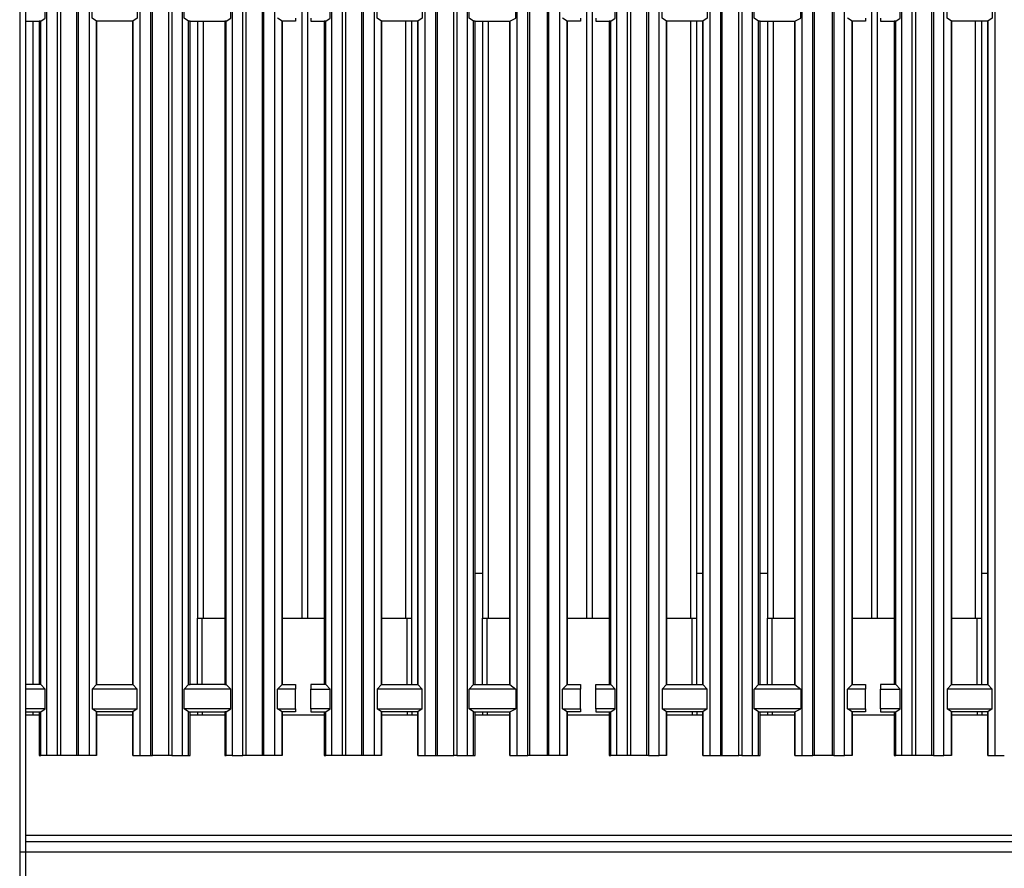
# Model space of a CAD drawing. Units: millimetres. Extents: x -4956 to -1621, y -5609 to -894.
# Drawn here: x -4418 to -4072, y -3751 to -3453 of the extents above; entities that cross this region are included whole.
import ezdxf

# ---------------------------------------------------------------- set-up
doc = ezdxf.new("R2010")
doc.units = ezdxf.units.MM
doc.layers.add('PDF_Geometry', color=7, linetype='Continuous')

msp = doc.modelspace()

# ---------------------------------------------------------------- linework, layer by layer
at = {"layer": 'PDF_Geometry', "color": 3, "lineweight": 25}
for points in [[(-4415.86, -3745.38), (-4415.86, -3126.34), (-4417.98, -3126.34), (-4417.98, -3745.38)], [(-4343.37, -3186.65), (-4343.37, -3711.52), (-4342.84, -3711.52), (-4342.31, -3711.52), (-4341.79, -3711.52), (-4341.26, -3711.52), (-4340.73, -3711.52), (-4340.2, -3711.52), (-4339.67, -3711.52), (-4339.67, -3186.65), (-4340.2, -3186.65), (-4340.73, -3186.65), (-4341.26, -3186.65), (-4341.79, -3186.65), (-4342.31, -3186.65), (-4342.84, -3186.65)], [(-4264.54, -3186.65), (-4264.54, -3711.52), (-4264.01, -3711.52), (-4263.48, -3711.52), (-4262.95, -3711.52), (-4262.42, -3711.52), (-4261.89, -3711.52), (-4261.36, -3711.52), (-4260.83, -3711.52), (-4260.83, -3186.65), (-4261.36, -3186.65), (-4261.89, -3186.65), (-4262.42, -3186.65), (-4262.95, -3186.65), (-4263.48, -3186.65), (-4264.01, -3186.65)], [(-4164.54, -3186.65), (-4164.54, -3711.52), (-4164.01, -3711.52), (-4163.48, -3711.52), (-4162.95, -3711.52), (-4162.42, -3711.52), (-4161.89, -3711.52), (-4161.36, -3711.52), (-4160.83, -3711.52), (-4160.83, -3186.65), (-4161.36, -3186.65), (-4161.89, -3186.65), (-4162.42, -3186.65), (-4162.95, -3186.65), (-4163.48, -3186.65), (-4164.01, -3186.65)], [(-4316.92, -3214.69), (-4317.45, -3214.69), (-4317.98, -3214.69), (-4318.51, -3214.69), (-4319.03, -3214.69), (-4319.03, -3663.37), (-4318.51, -3663.37), (-4317.98, -3663.37), (-4317.45, -3663.37), (-4316.92, -3663.37)], [(-4219.03, -3214.69), (-4219.03, -3663.37), (-4218.51, -3663.37), (-4217.98, -3663.37), (-4217.45, -3663.37), (-4216.92, -3663.37), (-4216.92, -3214.69), (-4217.45, -3214.69), (-4217.98, -3214.69), (-4218.51, -3214.69)], [(-4119.03, -3214.69), (-4119.03, -3663.37), (-4118.51, -3663.37), (-4117.98, -3663.37), (-4117.45, -3663.37), (-4116.92, -3663.37), (-4116.92, -3214.69), (-4117.45, -3214.69), (-4117.98, -3214.69), (-4118.51, -3214.69)], [(-4392.58, -3688.24), (-4390.99, -3686.65), (-4378.29, -3686.65), (-4378.29, -3453.85), (-4378.29, -3686.65), (-4376.71, -3688.24)], [(-4292.58, -3688.24), (-4290.99, -3686.65), (-4278.29, -3686.65), (-4278.29, -3453.85), (-4278.29, -3686.65), (-4276.71, -3688.24)], [(-4192.58, -3688.24), (-4190.99, -3686.65), (-4178.29, -3686.65), (-4178.29, -3453.85), (-4178.29, -3686.65), (-4176.71, -3688.24)], [(-4092.58, -3688.24), (-4090.99, -3686.65), (-4078.29, -3686.65), (-4078.29, -3453.85), (-4078.29, -3686.65), (-4076.71, -3688.24)], [(-4376.71, -3695.12), (-4378.29, -3696.18), (-4390.99, -3696.18), (-4390.99, -3711.52), (-4390.99, -3696.18), (-4392.58, -3695.12)], [(-4276.71, -3695.12), (-4278.29, -3696.18), (-4290.99, -3696.18), (-4290.99, -3711.52), (-4290.99, -3696.18), (-4292.58, -3695.12)], [(-4176.71, -3695.12), (-4178.29, -3696.18), (-4190.99, -3696.18), (-4190.99, -3711.52), (-4190.99, -3696.18), (-4192.58, -3695.12)], [(-4076.71, -3695.12), (-4078.29, -3696.18), (-4090.99, -3696.18), (-4090.99, -3711.52), (-4090.99, -3696.18), (-4092.58, -3695.12)]]:
    msp.add_lwpolyline(points, close=True, dxfattribs=at)
for points in [[(-4417.98, -3745.38), (-4417.98, -3875.54), (-4415.86, -3875.54), (-4415.86, -3745.38), (-3820.09, -3745.38), (-3817.98, -3745.38), (-3817.98, -3126.34), (-3820.09, -3126.34), (-3820.09, -3745.38), (-3820.09, -3875.54), (-3817.98, -3875.54), (-3817.98, -3745.38)], [(-4408.45, -3711.52), (-4410.57, -3711.52), (-4410.57, -3696.18), (-4408.98, -3695.12), (-4408.98, -3688.24), (-4410.57, -3686.65), (-4410.57, -3453.85), (-4408.98, -3452.79), (-4408.98, -3445.38), (-4410.57, -3444.32), (-4410.57, -3211.52), (-4408.98, -3209.93), (-4408.98, -3203.05), (-4410.57, -3202), (-4410.57, -3186.65)], [(-4404.75, -3711.52), (-4405.28, -3711.52), (-4405.81, -3711.52), (-4406.34, -3711.52), (-4406.87, -3711.52), (-4407.39, -3711.52), (-4407.92, -3711.52), (-4408.45, -3711.52), (-4408.45, -3186.65)], [(-4403.69, -3186.65), (-4403.69, -3711.52), (-4404.75, -3711.52), (-4404.75, -3186.65)], [(-4397.34, -3711.52), (-4397.87, -3711.52), (-4397.87, -3186.65)], [(-4393.64, -3186.65), (-4393.64, -3711.52), (-4394.17, -3711.52), (-4394.7, -3711.52), (-4395.22, -3711.52), (-4395.75, -3711.52), (-4396.28, -3711.52), (-4396.81, -3711.52), (-4397.34, -3711.52), (-4397.34, -3186.65)], [(-4378.29, -3711.52), (-4378.29, -3696.18), (-4378.29, -3711.52), (-4375.65, -3711.52), (-4375.12, -3711.52), (-4374.59, -3711.52), (-4374.06, -3711.52), (-4373.53, -3711.52), (-4373, -3711.52), (-4372.47, -3711.52), (-4371.94, -3711.52), (-4371.94, -3186.65)], [(-4375.65, -3711.52), (-4375.65, -3186.65)], [(-4371.94, -3711.52), (-4371.42, -3711.52), (-4371.42, -3186.65)], [(-4364.54, -3711.52), (-4365.6, -3711.52), (-4365.6, -3186.65)], [(-4364.54, -3186.65), (-4364.54, -3711.52), (-4364.01, -3711.52), (-4363.48, -3711.52), (-4362.95, -3711.52), (-4362.42, -3711.52), (-4361.89, -3711.52), (-4361.36, -3711.52), (-4360.83, -3711.52), (-4360.83, -3186.65)], [(-4343.37, -3711.52), (-4345.49, -3711.52), (-4345.49, -3696.18), (-4343.9, -3695.12), (-4343.9, -3688.24), (-4345.49, -3686.65), (-4345.49, -3453.85), (-4343.9, -3452.79), (-4343.9, -3445.38), (-4345.49, -3444.32), (-4345.49, -3211.52), (-4343.9, -3209.93), (-4343.9, -3203.05), (-4345.49, -3202), (-4345.49, -3186.65)], [(-4338.61, -3186.65), (-4338.61, -3711.52), (-4339.67, -3711.52)], [(-4332.26, -3711.52), (-4332.79, -3711.52), (-4332.79, -3186.65)], [(-4328.56, -3186.65), (-4328.56, -3711.52), (-4329.09, -3711.52), (-4329.62, -3711.52), (-4330.15, -3711.52), (-4330.67, -3711.52), (-4331.2, -3711.52), (-4331.73, -3711.52), (-4332.26, -3711.52), (-4332.26, -3186.65)], [(-4308.45, -3711.52), (-4310.57, -3711.52), (-4310.57, -3696.18), (-4308.98, -3695.12), (-4308.98, -3688.24), (-4310.57, -3686.65), (-4310.57, -3453.85), (-4308.98, -3452.79), (-4308.98, -3445.38), (-4310.57, -3444.32), (-4310.57, -3211.52), (-4308.98, -3209.93), (-4308.98, -3203.05), (-4310.57, -3202), (-4310.57, -3186.65)], [(-4304.75, -3711.52), (-4305.28, -3711.52), (-4305.81, -3711.52), (-4306.34, -3711.52), (-4307.39, -3711.52), (-4307.92, -3711.52), (-4308.45, -3711.52), (-4308.45, -3186.65)], [(-4303.69, -3186.65), (-4303.69, -3711.52), (-4304.75, -3711.52), (-4304.75, -3186.65)], [(-4297.34, -3711.52), (-4297.87, -3711.52), (-4297.87, -3186.65)], [(-4293.64, -3186.65), (-4293.64, -3711.52), (-4294.17, -3711.52), (-4294.7, -3711.52), (-4295.22, -3711.52), (-4295.75, -3711.52), (-4296.28, -3711.52), (-4296.81, -3711.52), (-4297.34, -3711.52), (-4297.34, -3186.65)], [(-4275.65, -3711.52), (-4275.65, -3186.65)], [(-4271.94, -3711.52), (-4271.94, -3186.65)], [(-4271.42, -3711.52), (-4271.42, -3186.65), (-4270.89, -3186.65), (-4270.36, -3186.65), (-4269.3, -3186.65), (-4268.24, -3186.65), (-4267.71, -3186.65), (-4266.65, -3186.65), (-4266.12, -3186.65), (-4265.6, -3186.65), (-4264.54, -3186.65), (-4264.01, -3186.65), (-4263.48, -3186.65), (-4262.95, -3186.65), (-4262.42, -3186.65), (-4261.89, -3186.65), (-4261.36, -3186.65), (-4260.83, -3186.65)], [(-4264.54, -3711.52), (-4265.6, -3711.52), (-4265.6, -3186.65)], [(-4246.02, -3711.52), (-4246.02, -3696.18), (-4246.02, -3711.52), (-4243.37, -3711.52), (-4243.37, -3186.65), (-4246.02, -3186.65), (-4246.02, -3201.47), (-4258.19, -3201.47)], [(-4243.37, -3711.52), (-4242.84, -3711.52), (-4242.31, -3711.52), (-4241.79, -3711.52), (-4241.26, -3711.52), (-4240.73, -3711.52), (-4240.2, -3711.52), (-4239.67, -3711.52), (-4239.67, -3186.65), (-4240.2, -3186.65), (-4240.73, -3186.65), (-4241.26, -3186.65), (-4241.79, -3186.65), (-4242.31, -3186.65), (-4242.84, -3186.65), (-4243.37, -3186.65), (-4246.02, -3186.65)], [(-4239.14, -3186.65), (-4239.14, -3711.52), (-4239.67, -3711.52)], [(-4232.26, -3711.52), (-4232.79, -3711.52), (-4232.79, -3186.65)], [(-4228.56, -3186.65), (-4228.56, -3711.52), (-4229.09, -3711.52), (-4229.62, -3711.52), (-4230.15, -3711.52), (-4230.67, -3711.52), (-4231.2, -3711.52), (-4231.73, -3711.52), (-4232.26, -3711.52), (-4232.26, -3186.65)], [(-4208.45, -3711.52), (-4210.57, -3711.52), (-4210.57, -3696.18), (-4208.98, -3695.12), (-4208.98, -3688.24), (-4210.57, -3686.65), (-4210.57, -3453.85), (-4208.98, -3452.79), (-4208.98, -3445.38), (-4210.57, -3444.32), (-4210.57, -3211.52), (-4208.98, -3209.93), (-4208.98, -3203.05), (-4210.57, -3202), (-4210.57, -3186.65)], [(-4204.75, -3711.52), (-4205.28, -3711.52), (-4205.81, -3711.52), (-4206.87, -3711.52), (-4207.39, -3711.52), (-4207.92, -3711.52), (-4208.45, -3711.52), (-4208.45, -3186.65)], [(-4190.99, -3202), (-4190.99, -3201.47), (-4190.99, -3186.65), (-4193.64, -3186.65), (-4194.17, -3186.65), (-4194.7, -3186.65), (-4195.22, -3186.65), (-4195.75, -3186.65), (-4196.28, -3186.65), (-4196.81, -3186.65), (-4197.34, -3186.65), (-4197.87, -3186.65), (-4198.4, -3186.65), (-4199.46, -3186.65), (-4199.99, -3186.65), (-4201.04, -3186.65), (-4201.57, -3186.65), (-4202.63, -3186.65), (-4203.16, -3186.65), (-4203.69, -3186.65), (-4203.69, -3711.52), (-4204.75, -3711.52), (-4204.75, -3186.65)], [(-4203.69, -3186.65), (-4203.16, -3186.65), (-4202.63, -3186.65), (-4201.57, -3186.65), (-4201.04, -3186.65), (-4199.99, -3186.65), (-4199.46, -3186.65), (-4198.4, -3186.65), (-4197.87, -3186.65), (-4197.34, -3186.65), (-4197.34, -3711.52), (-4197.87, -3711.52), (-4197.87, -3186.65)], [(-4197.34, -3711.52), (-4196.81, -3711.52), (-4196.28, -3711.52), (-4195.75, -3711.52), (-4195.22, -3711.52), (-4194.7, -3711.52), (-4194.17, -3711.52), (-4193.64, -3711.52), (-4193.64, -3186.65)], [(-4175.65, -3711.52), (-4175.65, -3186.65)], [(-4171.94, -3711.52), (-4171.94, -3186.65)], [(-4171.42, -3711.52), (-4171.42, -3186.65), (-4170.89, -3186.65), (-4170.36, -3186.65), (-4169.3, -3186.65), (-4168.24, -3186.65), (-4167.71, -3186.65), (-4166.65, -3186.65), (-4166.12, -3186.65), (-4165.6, -3186.65), (-4164.54, -3186.65), (-4164.01, -3186.65), (-4163.48, -3186.65), (-4162.95, -3186.65), (-4162.42, -3186.65), (-4161.89, -3186.65), (-4161.36, -3186.65), (-4160.83, -3186.65)], [(-4164.54, -3711.52), (-4165.6, -3711.52), (-4165.6, -3186.65)], [(-4143.37, -3711.52), (-4143.37, -3186.65)], [(-4139.14, -3186.65), (-4139.14, -3711.52), (-4139.67, -3711.52), (-4139.67, -3186.65)], [(-4139.14, -3186.65), (-4138.08, -3186.65), (-4137.55, -3186.65), (-4137.02, -3186.65), (-4135.97, -3186.65), (-4134.91, -3186.65), (-4134.38, -3186.65), (-4133.32, -3186.65), (-4132.79, -3186.65), (-4132.26, -3186.65), (-4132.26, -3711.52), (-4132.79, -3711.52), (-4132.79, -3186.65)], [(-4132.26, -3711.52), (-4131.73, -3711.52), (-4131.2, -3711.52), (-4130.67, -3711.52), (-4130.15, -3711.52), (-4129.62, -3711.52), (-4129.09, -3711.52), (-4128.56, -3711.52), (-4128.56, -3186.65)], [(-4108.45, -3711.52), (-4110.57, -3711.52), (-4110.57, -3696.18), (-4108.98, -3695.12), (-4108.98, -3688.24), (-4110.57, -3686.65), (-4110.57, -3453.85), (-4108.98, -3452.79), (-4108.98, -3445.38), (-4110.57, -3444.32), (-4110.57, -3211.52), (-4108.98, -3209.93), (-4108.98, -3203.05), (-4110.57, -3202), (-4110.57, -3186.65)], [(-4104.75, -3711.52), (-4105.28, -3711.52), (-4105.81, -3711.52), (-4106.87, -3711.52), (-4107.39, -3711.52), (-4107.92, -3711.52), (-4108.45, -3711.52), (-4108.45, -3186.65)], [(-4090.99, -3202), (-4090.99, -3201.47), (-4090.99, -3186.65), (-4093.64, -3186.65), (-4094.17, -3186.65), (-4094.7, -3186.65), (-4095.22, -3186.65), (-4095.75, -3186.65), (-4096.28, -3186.65), (-4096.81, -3186.65), (-4097.34, -3186.65), (-4097.87, -3186.65), (-4098.4, -3186.65), (-4099.46, -3186.65), (-4099.99, -3186.65), (-4101.04, -3186.65), (-4101.57, -3186.65), (-4102.63, -3186.65), (-4103.16, -3186.65), (-4103.69, -3186.65), (-4103.69, -3711.52), (-4104.75, -3711.52), (-4104.75, -3186.65)], [(-4103.69, -3186.65), (-4103.16, -3186.65), (-4102.63, -3186.65), (-4101.57, -3186.65), (-4101.04, -3186.65), (-4099.99, -3186.65), (-4099.46, -3186.65), (-4098.4, -3186.65), (-4097.87, -3186.65), (-4097.34, -3186.65), (-4097.34, -3711.52), (-4097.87, -3711.52), (-4097.87, -3186.65)], [(-4097.34, -3711.52), (-4096.81, -3711.52), (-4096.28, -3711.52), (-4095.75, -3711.52), (-4095.22, -3711.52), (-4094.7, -3711.52), (-4094.17, -3711.52), (-4093.64, -3711.52), (-4093.64, -3186.65)], [(-4075.65, -3711.52), (-4075.65, -3186.65)], [(-4360.83, -3711.52), (-4358.72, -3711.52), (-4358.72, -3696.18), (-4360.3, -3695.12), (-4360.3, -3688.24), (-4358.72, -3686.65), (-4358.72, -3453.85), (-4360.3, -3452.79), (-4360.3, -3445.38), (-4358.72, -3444.32), (-4358.72, -3211.52), (-4360.3, -3209.93), (-4360.3, -3203.05), (-4343.9, -3203.05)], [(-4390.99, -3443.8), (-4378.29, -3443.8), (-4378.29, -3211.52), (-4378.29, -3444.32), (-4376.71, -3445.38), (-4376.71, -3452.79), (-4378.29, -3453.85), (-4390.99, -3453.85), (-4390.99, -3686.65), (-4390.99, -3453.85), (-4392.58, -3452.79), (-4392.58, -3445.38), (-4376.71, -3445.38)], [(-4290.99, -3443.8), (-4278.29, -3443.8), (-4278.29, -3211.52), (-4278.29, -3444.32), (-4276.71, -3445.38), (-4276.71, -3452.79), (-4278.29, -3453.85), (-4290.99, -3453.85), (-4290.99, -3686.65), (-4290.99, -3453.85), (-4292.58, -3452.79), (-4292.58, -3445.38), (-4276.71, -3445.38)], [(-4260.83, -3711.52), (-4258.72, -3711.52), (-4258.72, -3696.18), (-4260.3, -3695.12), (-4260.3, -3688.24), (-4258.72, -3686.65), (-4258.72, -3453.85), (-4260.3, -3452.79), (-4260.3, -3445.38), (-4258.72, -3444.32), (-4258.72, -3211.52), (-4260.3, -3209.93), (-4243.9, -3209.93)], [(-4190.99, -3443.8), (-4178.29, -3443.8), (-4178.29, -3211.52), (-4178.29, -3444.32), (-4176.71, -3445.38), (-4176.71, -3452.79), (-4178.29, -3453.85), (-4190.99, -3453.85), (-4190.99, -3686.65), (-4190.99, -3453.85), (-4192.58, -3452.79), (-4192.58, -3445.38), (-4176.71, -3445.38)], [(-4160.83, -3711.52), (-4158.72, -3711.52), (-4158.72, -3696.18), (-4160.3, -3695.12), (-4160.3, -3688.24), (-4158.72, -3686.65), (-4158.72, -3453.85), (-4160.3, -3452.79), (-4160.3, -3445.38), (-4158.72, -3444.32), (-4158.72, -3211.52), (-4160.3, -3209.93), (-4143.9, -3209.93)], [(-4090.99, -3443.8), (-4078.29, -3443.8), (-4078.29, -3211.52), (-4078.29, -3444.32), (-4076.71, -3445.38), (-4076.71, -3452.79), (-4078.29, -3453.85), (-4090.99, -3453.85), (-4090.99, -3686.65), (-4090.99, -3453.85), (-4092.58, -3452.79), (-4092.58, -3445.38), (-4076.71, -3445.38)], [(-4258.72, -3686.65), (-4258.19, -3686.65), (-4258.19, -3453.85), (-4246.02, -3453.85), (-4243.9, -3452.79), (-4243.9, -3445.38)], [(-4158.72, -3686.65), (-4158.19, -3686.65), (-4158.19, -3453.85), (-4146.02, -3453.85), (-4143.9, -3452.79), (-4143.9, -3445.38)], [(-4415.86, -3453.85), (-4411.1, -3453.85), (-4411.1, -3686.65), (-4415.86, -3686.65)], [(-4413.21, -3686.65), (-4413.21, -3453.85)], [(-4410.57, -3453.85), (-4411.1, -3453.85)], [(-4390.99, -3453.85), (-4390.99, -3453.85)], [(-4378.29, -3453.85), (-4378.29, -3453.85)], [(-4358.72, -3686.65), (-4358.19, -3686.65), (-4358.19, -3453.85), (-4346.02, -3453.85), (-4346.02, -3686.65), (-4345.49, -3686.65)], [(-4358.19, -3453.85), (-4358.72, -3453.85)], [(-4355.54, -3453.85), (-4355.54, -3663.37), (-4355.01, -3663.37), (-4354.48, -3663.37), (-4353.95, -3663.37), (-4353.43, -3663.37), (-4346.02, -3663.37)], [(-4353.43, -3663.37), (-4353.43, -3453.85)], [(-4345.49, -3453.85), (-4346.02, -3453.85)], [(-4321.15, -3452.79), (-4321.15, -3453.85), (-4325.91, -3453.85), (-4325.91, -3686.65), (-4325.91, -3453.85), (-4327.5, -3452.79)], [(-4325.91, -3453.85), (-4325.91, -3453.85)], [(-4315.86, -3452.79), (-4315.86, -3453.85), (-4311.1, -3453.85), (-4311.1, -3686.65), (-4315.86, -3686.65), (-4315.86, -3688.24), (-4308.98, -3688.24)], [(-4310.57, -3453.85), (-4311.1, -3453.85)], [(-4290.99, -3453.85), (-4290.99, -3453.85)], [(-4290.99, -3663.37), (-4282.53, -3663.37), (-4282, -3663.37), (-4281.47, -3663.37), (-4280.94, -3663.37), (-4280.41, -3663.37), (-4280.41, -3453.85)], [(-4282.53, -3663.37), (-4282.53, -3453.85)], [(-4278.29, -3453.85), (-4278.29, -3453.85)], [(-4258.19, -3686.65), (-4246.02, -3686.65), (-4246.02, -3453.85), (-4246.02, -3686.65), (-4243.9, -3688.24), (-4243.9, -3695.12), (-4260.3, -3695.12)], [(-4258.19, -3453.85), (-4258.72, -3453.85)], [(-4255.54, -3453.85), (-4255.54, -3663.37), (-4255.01, -3663.37), (-4254.48, -3663.37), (-4253.95, -3663.37), (-4253.43, -3663.37), (-4246.02, -3663.37)], [(-4253.43, -3663.37), (-4253.43, -3453.85)], [(-4246.02, -3453.85), (-4246.02, -3453.85)], [(-4221.15, -3452.79), (-4221.15, -3453.85), (-4225.91, -3453.85), (-4225.91, -3686.65), (-4225.91, -3453.85), (-4227.5, -3452.79)], [(-4225.91, -3453.85), (-4225.91, -3453.85)], [(-4215.86, -3452.79), (-4215.86, -3453.85), (-4211.1, -3453.85), (-4211.1, -3686.65), (-4210.57, -3686.65)], [(-4210.57, -3453.85), (-4211.1, -3453.85)], [(-4190.99, -3453.85), (-4190.99, -3453.85)], [(-4190.99, -3663.37), (-4182.53, -3663.37), (-4182, -3663.37), (-4181.47, -3663.37), (-4180.94, -3663.37), (-4180.41, -3663.37), (-4180.41, -3453.85)], [(-4182.53, -3663.37), (-4182.53, -3453.85)], [(-4178.29, -3453.85), (-4178.29, -3453.85)], [(-4158.19, -3686.65), (-4146.02, -3686.65), (-4146.02, -3453.85), (-4146.02, -3686.65), (-4143.9, -3688.24), (-4143.9, -3695.12), (-4160.3, -3695.12)], [(-4158.19, -3453.85), (-4158.72, -3453.85)], [(-4155.54, -3453.85), (-4155.54, -3663.37), (-4155.01, -3663.37), (-4154.48, -3663.37), (-4153.95, -3663.37), (-4153.43, -3663.37), (-4146.02, -3663.37)], [(-4153.43, -3663.37), (-4153.43, -3453.85)], [(-4146.02, -3453.85), (-4146.02, -3453.85)], [(-4121.15, -3452.79), (-4121.15, -3453.85), (-4125.91, -3453.85), (-4125.91, -3686.65), (-4125.91, -3453.85), (-4127.5, -3452.79)], [(-4125.91, -3453.85), (-4125.91, -3453.85)], [(-4115.86, -3452.79), (-4115.86, -3453.85), (-4111.1, -3453.85), (-4111.1, -3686.65), (-4115.86, -3686.65), (-4115.86, -3688.24), (-4108.98, -3688.24)], [(-4110.57, -3453.85), (-4111.1, -3453.85)], [(-4090.99, -3453.85), (-4090.99, -3453.85)], [(-4090.99, -3663.37), (-4082.53, -3663.37), (-4082, -3663.37), (-4081.47, -3663.37), (-4080.94, -3663.37), (-4080.41, -3663.37), (-4080.41, -3453.85)], [(-4082.53, -3663.37), (-4082.53, -3453.85)], [(-4078.29, -3453.85), (-4078.29, -3453.85)], [(-4258.19, -3647.5), (-4255.54, -3647.5)], [(-4180.41, -3647.5), (-4178.29, -3647.5)], [(-4158.19, -3647.5), (-4155.54, -3647.5)], [(-4080.41, -3647.5), (-4078.29, -3647.5)], [(-4355.54, -3686.65), (-4355.54, -3663.37)], [(-4353.95, -3686.65), (-4353.95, -3663.37)], [(-4325.91, -3663.37), (-4319.03, -3663.37)], [(-4316.92, -3663.37), (-4311.1, -3663.37)], [(-4282, -3686.65), (-4282, -3663.37)], [(-4280.41, -3686.65), (-4280.41, -3663.37)], [(-4255.54, -3686.65), (-4255.54, -3663.37)], [(-4253.95, -3686.65), (-4253.95, -3663.37)], [(-4225.91, -3663.37), (-4219.03, -3663.37)], [(-4216.92, -3663.37), (-4211.1, -3663.37)], [(-4182, -3686.65), (-4182, -3663.37)], [(-4180.41, -3686.65), (-4180.41, -3663.37)], [(-4155.54, -3686.65), (-4155.54, -3663.37)], [(-4153.95, -3686.65), (-4153.95, -3663.37)], [(-4125.91, -3663.37), (-4119.03, -3663.37)], [(-4116.92, -3663.37), (-4111.1, -3663.37)], [(-4082, -3686.65), (-4082, -3663.37)], [(-4080.41, -3686.65), (-4080.41, -3663.37)], [(-4408.98, -3688.24), (-4415.86, -3688.24)], [(-4410.57, -3686.65), (-4411.1, -3686.65)], [(-4392.58, -3688.24), (-4392.58, -3695.12)], [(-4390.99, -3686.65), (-4390.99, -3686.65)], [(-4378.29, -3686.65), (-4378.29, -3686.65)], [(-4376.71, -3695.12), (-4376.71, -3688.24)], [(-4343.9, -3688.24), (-4360.3, -3688.24)], [(-4346.02, -3686.65), (-4358.19, -3686.65)], [(-4327.5, -3695.12), (-4327.5, -3688.24), (-4325.91, -3686.65), (-4321.15, -3686.65), (-4321.15, -3688.24), (-4327.5, -3688.24)], [(-4321.15, -3695.12), (-4321.15, -3696.18), (-4325.91, -3696.18), (-4325.91, -3711.52), (-4325.91, -3696.18), (-4327.5, -3695.12), (-4321.15, -3695.12), (-4321.15, -3688.24)], [(-4325.91, -3686.65), (-4325.91, -3686.65)], [(-4308.98, -3695.12), (-4315.86, -3695.12), (-4315.86, -3688.24)], [(-4310.57, -3686.65), (-4311.1, -3686.65)], [(-4292.58, -3688.24), (-4292.58, -3695.12)], [(-4290.99, -3686.65), (-4290.99, -3686.65)], [(-4278.29, -3686.65), (-4278.29, -3686.65)], [(-4276.71, -3695.12), (-4276.71, -3688.24)], [(-4243.9, -3688.24), (-4260.3, -3688.24)], [(-4246.02, -3686.65), (-4246.02, -3686.65)], [(-4227.5, -3695.12), (-4227.5, -3688.24), (-4225.91, -3686.65), (-4221.15, -3686.65), (-4221.15, -3688.24), (-4227.5, -3688.24)], [(-4221.15, -3695.12), (-4221.15, -3696.18), (-4225.91, -3696.18), (-4225.91, -3711.52), (-4225.91, -3696.18), (-4227.5, -3695.12), (-4221.15, -3695.12), (-4221.15, -3688.24)], [(-4225.91, -3686.65), (-4225.91, -3686.65)], [(-4208.98, -3688.24), (-4215.86, -3688.24), (-4215.86, -3686.65), (-4211.1, -3686.65)], [(-4208.98, -3695.12), (-4215.86, -3695.12), (-4215.86, -3688.24)], [(-4192.58, -3688.24), (-4192.58, -3695.12)], [(-4190.99, -3686.65), (-4190.99, -3686.65)], [(-4178.29, -3686.65), (-4178.29, -3686.65)], [(-4176.71, -3695.12), (-4176.71, -3688.24)], [(-4143.9, -3688.24), (-4160.3, -3688.24)], [(-4146.02, -3686.65), (-4146.02, -3686.65)], [(-4127.5, -3695.12), (-4127.5, -3688.24), (-4125.91, -3686.65), (-4121.15, -3686.65), (-4121.15, -3688.24), (-4127.5, -3688.24)], [(-4121.15, -3695.12), (-4121.15, -3696.18), (-4125.91, -3696.18), (-4125.91, -3711.52), (-4125.91, -3696.18), (-4127.5, -3695.12), (-4121.15, -3695.12), (-4121.15, -3688.24)], [(-4125.91, -3686.65), (-4125.91, -3686.65)], [(-4108.98, -3695.12), (-4115.86, -3695.12), (-4115.86, -3688.24)], [(-4110.57, -3686.65), (-4111.1, -3686.65)], [(-4092.58, -3688.24), (-4092.58, -3695.12)], [(-4090.99, -3686.65), (-4090.99, -3686.65)], [(-4078.29, -3686.65), (-4078.29, -3686.65)], [(-4076.71, -3695.12), (-4076.71, -3688.24)], [(-4408.98, -3695.12), (-4415.86, -3695.12)], [(-4415.86, -3696.18), (-4411.1, -3696.18), (-4411.1, -3711.52), (-4410.57, -3711.52)], [(-4413.21, -3697.23), (-4413.21, -3696.18)], [(-4411.1, -3696.18), (-4410.57, -3696.18)], [(-4390.99, -3696.18), (-4390.99, -3696.18)], [(-4378.29, -3696.18), (-4378.29, -3696.18)], [(-4343.9, -3695.12), (-4360.3, -3695.12)], [(-4358.72, -3711.52), (-4358.19, -3711.52), (-4358.19, -3696.18), (-4346.02, -3696.18), (-4346.02, -3711.52), (-4345.49, -3711.52)], [(-4358.72, -3696.18), (-4358.19, -3696.18)], [(-4355.54, -3696.18), (-4355.54, -3697.23)], [(-4353.95, -3696.18), (-4353.95, -3697.23)], [(-4345.49, -3696.18), (-4346.02, -3696.18)], [(-4325.91, -3696.18), (-4325.91, -3696.18)], [(-4315.86, -3695.12), (-4315.86, -3696.18), (-4311.1, -3696.18), (-4311.1, -3711.52), (-4310.57, -3711.52)], [(-4311.1, -3696.18), (-4310.57, -3696.18)], [(-4290.99, -3696.18), (-4290.99, -3696.18)], [(-4282, -3696.18), (-4282, -3697.23)], [(-4280.41, -3696.18), (-4280.41, -3697.23)], [(-4278.29, -3711.52), (-4278.29, -3696.18), (-4278.29, -3711.52), (-4275.65, -3711.52), (-4275.12, -3711.52), (-4274.59, -3711.52), (-4274.06, -3711.52), (-4273.53, -3711.52), (-4273, -3711.52), (-4272.47, -3711.52), (-4271.94, -3711.52), (-4271.42, -3711.52), (-4270.89, -3711.52), (-4270.36, -3711.52), (-4269.3, -3711.52), (-4268.24, -3711.52), (-4267.71, -3711.52), (-4266.65, -3711.52), (-4266.12, -3711.52), (-4265.6, -3711.52)], [(-4278.29, -3696.18), (-4278.29, -3696.18)], [(-4258.72, -3711.52), (-4258.19, -3711.52), (-4258.19, -3696.18), (-4246.02, -3696.18), (-4243.9, -3695.12)], [(-4258.72, -3696.18), (-4258.19, -3696.18)], [(-4255.54, -3696.18), (-4255.54, -3697.23)], [(-4253.95, -3696.18), (-4253.95, -3697.23)], [(-4246.02, -3696.18), (-4246.02, -3696.18)], [(-4225.91, -3696.18), (-4225.91, -3696.18)], [(-4215.86, -3695.12), (-4215.86, -3696.18), (-4211.1, -3696.18), (-4211.1, -3711.52), (-4210.57, -3711.52)], [(-4211.1, -3696.18), (-4210.57, -3696.18)], [(-4190.99, -3696.18), (-4190.99, -3696.18)], [(-4182, -3696.18), (-4182, -3697.23)], [(-4180.41, -3696.18), (-4180.41, -3697.23)], [(-4178.29, -3711.52), (-4178.29, -3696.18), (-4178.29, -3711.52), (-4175.65, -3711.52), (-4175.12, -3711.52), (-4174.59, -3711.52), (-4174.06, -3711.52), (-4173.53, -3711.52), (-4173, -3711.52), (-4172.47, -3711.52), (-4171.94, -3711.52), (-4171.42, -3711.52), (-4170.89, -3711.52), (-4170.36, -3711.52), (-4169.3, -3711.52), (-4168.24, -3711.52), (-4167.71, -3711.52), (-4166.65, -3711.52), (-4166.12, -3711.52), (-4165.6, -3711.52)], [(-4178.29, -3696.18), (-4178.29, -3696.18)], [(-4158.72, -3711.52), (-4158.19, -3711.52), (-4158.19, -3696.18), (-4146.02, -3696.18), (-4146.02, -3711.52), (-4143.37, -3711.52), (-4142.84, -3711.52), (-4142.31, -3711.52), (-4141.79, -3711.52), (-4141.26, -3711.52), (-4140.73, -3711.52), (-4140.2, -3711.52), (-4139.67, -3711.52)], [(-4158.72, -3696.18), (-4158.19, -3696.18)], [(-4155.54, -3696.18), (-4155.54, -3697.23)], [(-4153.95, -3696.18), (-4153.95, -3697.23)], [(-4146.02, -3711.52), (-4146.02, -3696.18), (-4143.9, -3695.12)], [(-4146.02, -3696.18), (-4146.02, -3696.18)], [(-4125.91, -3696.18), (-4125.91, -3696.18)], [(-4115.86, -3695.12), (-4115.86, -3696.18), (-4111.1, -3696.18), (-4111.1, -3711.52), (-4110.57, -3711.52)], [(-4111.1, -3696.18), (-4110.57, -3696.18)], [(-4090.99, -3696.18), (-4090.99, -3696.18)], [(-4082, -3696.18), (-4082, -3697.23)], [(-4080.41, -3696.18), (-4080.41, -3697.23)], [(-4078.29, -3711.52), (-4078.29, -3696.18), (-4078.29, -3711.52), (-4075.65, -3711.52), (-4075.12, -3711.52), (-4074.59, -3711.52), (-4074.06, -3711.52), (-4073.53, -3711.52), (-4073, -3711.52), (-4072.47, -3711.52)], [(-4078.29, -3696.18), (-4078.29, -3696.18)], [(-4415.86, -3697.23), (-4411.1, -3697.23)], [(-4390.99, -3697.23), (-4378.29, -3697.23)], [(-4358.19, -3697.23), (-4346.02, -3697.23)], [(-4325.91, -3697.23), (-4311.1, -3697.23)], [(-4290.99, -3697.23), (-4278.29, -3697.23)], [(-4258.19, -3697.23), (-4246.02, -3697.23)], [(-4225.91, -3697.23), (-4211.1, -3697.23)], [(-4190.99, -3697.23), (-4178.29, -3697.23)], [(-4158.19, -3697.23), (-4146.02, -3697.23)], [(-4125.91, -3697.23), (-4111.1, -3697.23)], [(-4090.99, -3697.23), (-4078.29, -3697.23)], [(-4397.87, -3711.52), (-4398.4, -3711.52), (-4398.93, -3711.52), (-4399.99, -3711.52), (-4401.04, -3711.52), (-4401.57, -3711.52), (-4402.63, -3711.52), (-4403.16, -3711.52), (-4403.69, -3711.52)], [(-4390.99, -3711.52), (-4393.64, -3711.52)], [(-4390.99, -3711.52), (-4390.99, -3711.52)], [(-4378.29, -3711.52), (-4378.29, -3711.52)], [(-4365.6, -3711.52), (-4366.12, -3711.52), (-4366.65, -3711.52), (-4367.71, -3711.52), (-4368.24, -3711.52), (-4369.3, -3711.52), (-4370.36, -3711.52), (-4370.89, -3711.52), (-4371.42, -3711.52)], [(-4332.79, -3711.52), (-4333.32, -3711.52), (-4334.38, -3711.52), (-4334.91, -3711.52), (-4335.97, -3711.52), (-4337.02, -3711.52), (-4337.55, -3711.52), (-4338.08, -3711.52), (-4338.61, -3711.52)], [(-4325.91, -3711.52), (-4328.56, -3711.52)], [(-4325.91, -3711.52), (-4325.91, -3711.52)], [(-4297.87, -3711.52), (-4298.4, -3711.52), (-4299.46, -3711.52), (-4299.99, -3711.52), (-4301.04, -3711.52), (-4301.57, -3711.52), (-4302.63, -3711.52), (-4303.16, -3711.52), (-4303.69, -3711.52)], [(-4290.99, -3711.52), (-4293.64, -3711.52)], [(-4290.99, -3711.52), (-4290.99, -3711.52)], [(-4278.29, -3711.52), (-4278.29, -3711.52)], [(-4246.02, -3711.52), (-4246.02, -3711.52)], [(-4232.79, -3711.52), (-4233.32, -3711.52), (-4234.38, -3711.52), (-4234.91, -3711.52), (-4235.97, -3711.52), (-4237.02, -3711.52), (-4237.55, -3711.52), (-4238.08, -3711.52), (-4239.14, -3711.52)], [(-4225.91, -3711.52), (-4228.56, -3711.52)], [(-4225.91, -3711.52), (-4225.91, -3711.52)], [(-4197.87, -3711.52), (-4198.4, -3711.52), (-4199.46, -3711.52), (-4199.99, -3711.52), (-4201.04, -3711.52), (-4201.57, -3711.52), (-4202.63, -3711.52), (-4203.16, -3711.52), (-4203.69, -3711.52)], [(-4190.99, -3711.52), (-4193.64, -3711.52)], [(-4190.99, -3711.52), (-4190.99, -3711.52)], [(-4178.29, -3711.52), (-4178.29, -3711.52)], [(-4146.02, -3711.52), (-4146.02, -3711.52)], [(-4132.79, -3711.52), (-4133.32, -3711.52), (-4134.38, -3711.52), (-4134.91, -3711.52), (-4135.97, -3711.52), (-4137.02, -3711.52), (-4137.55, -3711.52), (-4138.08, -3711.52), (-4139.14, -3711.52)], [(-4125.91, -3711.52), (-4128.56, -3711.52)], [(-4125.91, -3711.52), (-4125.91, -3711.52)], [(-4097.87, -3711.52), (-4098.4, -3711.52), (-4099.46, -3711.52), (-4099.99, -3711.52), (-4101.04, -3711.52), (-4101.57, -3711.52), (-4102.63, -3711.52), (-4103.16, -3711.52), (-4103.69, -3711.52)], [(-4090.99, -3711.52), (-4093.64, -3711.52)], [(-4090.99, -3711.52), (-4090.99, -3711.52)], [(-4078.29, -3711.52), (-4078.29, -3711.52)], [(-3820.09, -3739.56), (-4415.86, -3739.56)], [(-4415.86, -3741.68), (-3820.09, -3741.68)]]:
    msp.add_lwpolyline(points, dxfattribs=at)

doc.saveas('drawing.dxf')
